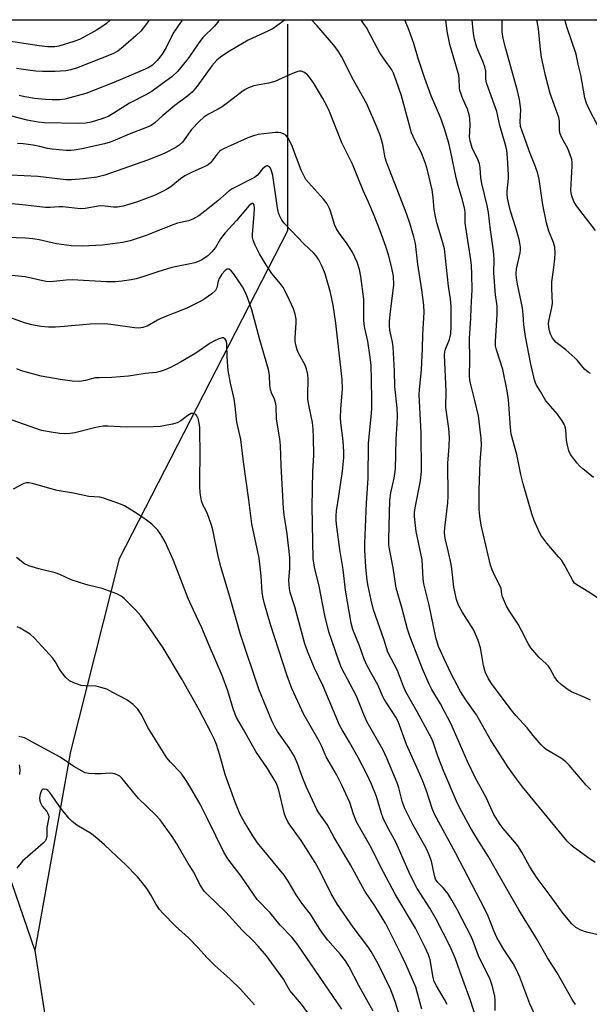
# Model space of a CAD drawing. Units: inches. Extents: x 1333762 to 1339762, y 525446 to 529446.
# Drawn here: x 1335556 to 1335723, y 529156 to 529446 of the extents above; entities that cross this region are included whole.
import ezdxf

# ---------------------------------------------------------------- set-up
doc = ezdxf.new("R2010")
doc.units = ezdxf.units.IN
doc.header["$MEASUREMENT"] = 0
for name, color, linetype in [('HYDRO-Single Line Stream', 4, 'Continuous'), ('NTRL-Trees', 3, 'Continuous'), ('Undefined', 1, 'Continuous')]:
    doc.layers.add(name, color=color, linetype=linetype)

msp = doc.modelspace()

# ---------------------------------------------------------------- linework, layer by layer
at = {"layer": 'HYDRO-Single Line Stream'}
for points in [[(1335430.36, 529445.77), (1335431.91, 529441.62), (1335435.45, 529430.79), (1335445.14, 529398.68), (1335478.42, 529345.95), (1335532.63, 529251.38), (1335560.15, 529171.52)], [(1335634.54, 529444.48), (1335634.6, 529383.6), (1335584.98, 529286.99), (1335570.66, 529230.22), (1335560.15, 529171.52)], [(1335560.15, 529171.52), (1335575.37, 529073.22), (1335571.56, 529043.12), (1335565.53, 529021.17), (1335561.71, 528991.26), (1335565.33, 528971.12), (1335564.63, 528959.75), (1335559.68, 528952.12), (1335558.56, 528941.17), (1335565.4, 528932.43), (1335573.07, 528924.53), (1335577.78, 528918.28), (1335574.14, 528906.88), (1335573.85, 528896.78), (1335580.25, 528889.3), (1335610.34, 528863.98)]]:
    msp.add_lwpolyline(points, dxfattribs=at)
at = {"layer": 'NTRL-Trees'}
msp.add_polyline3d([(1335313.8, 529445.78, 0), (1335788.71, 529445.73, 0), (1335945.11, 529228.57, 0), (1335949.88, 529213.55, 0), (1335914.46, 529189.6, 0), (1335893.34, 529182.67, 0), (1335850.92, 529168.76, 0), (1335826.81, 529165.19, 0), (1335792.71, 529160.14, 0), (1335766.54, 529156.26, 0), (1335752.77, 529153.16, 0)], dxfattribs=at)
at = {"layer": 'Undefined'}
for points, elevation in [([(1335725.7, 529176.29), (1335722.62, 529176.93), (1335720.97, 529177.52), (1335719.5, 529178.33), (1335718.36, 529179.41), (1335715.74, 529182.5), (1335711.99, 529187.77), (1335708.09, 529192.84), (1335705.94, 529196.2), (1335703.59, 529200.53), (1335702.42, 529202.38), (1335701.58, 529203.47), (1335698.06, 529207.51), (1335697.2, 529208.66), (1335695.38, 529211.66), (1335693.11, 529216.63), (1335689.87, 529222.5), (1335687.61, 529227.26), (1335682.76, 529238.25), (1335679.64, 529244.26), (1335677.13, 529248.42), (1335676.32, 529249.99), (1335674.38, 529254.52), (1335670.73, 529263.91), (1335669.94, 529266.25), (1335668.26, 529272.59), (1335666.63, 529278.32), (1335666.36, 529279.69), (1335665.66, 529284.3), (1335664.58, 529289.92), (1335664.44, 529291.05), (1335664.39, 529292.76), (1335664.71, 529304.2), (1335664.97, 529306.41), (1335665.96, 529310.71), (1335666.37, 529313.32), (1335666.55, 529322.16), (1335666.9, 529326.75), (1335666.97, 529329.11), (1335666.88, 529331.46), (1335666.16, 529337.67), (1335666.06, 529342.38), (1335665.7, 529349.42), (1335665.5, 529350.82), (1335664.75, 529354.34), (1335664.58, 529355.67), (1335664.61, 529356.86), (1335664.81, 529358.95), (1335665.91, 529367.71), (1335665.78, 529370.21), (1335665.21, 529373.05), (1335664.34, 529376.47), (1335663.57, 529378.97), (1335661.9, 529383.56), (1335660.13, 529388.1), (1335658.47, 529392.06), (1335656.88, 529395.44), (1335653.76, 529403.2), (1335650.6, 529409.48), (1335646.94, 529418.74), (1335646.22, 529420.23), (1335644.94, 529422.56), (1335642.39, 529426.84), (1335641.08, 529428.84), (1335640.5, 529429.51), (1335640.07, 529429.87), (1335639.36, 529430.32), (1335638.61, 529430.61), (1335638.1, 529430.64), (1335637.58, 529430.54), (1335636, 529429.94), (1335630.82, 529427.59), (1335628.94, 529427.1), (1335624.7, 529426.26), (1335623.1, 529425.68), (1335622.09, 529425.17), (1335621.14, 529424.57), (1335616.89, 529421.26), (1335615.31, 529420.14), (1335614.12, 529419.43), (1335611.34, 529417.98), (1335609.94, 529417.02), (1335608.57, 529415.76), (1335606.31, 529413.39), (1335603.6, 529409.67), (1335602.61, 529408.77), (1335601.45, 529407.99), (1335598.44, 529406.44), (1335596.57, 529405.66), (1335593.32, 529404.43), (1335580.71, 529399.95), (1335578.38, 529399.36), (1335574.48, 529398.88), (1335570.94, 529398.57), (1335569.27, 529398.56), (1335561.03, 529399.61), (1335552.99, 529399.96)], 402), ([(1335719.37, 529155.63), (1335718.45, 529157.13), (1335713.97, 529165.02), (1335711.2, 529169.41), (1335707.91, 529175.08), (1335702.75, 529183.59), (1335697.78, 529192.09), (1335693.72, 529199.38), (1335690.49, 529204.47), (1335688.43, 529207.88), (1335685.35, 529213.46), (1335684.33, 529215.59), (1335680.58, 529224.34), (1335678.83, 529228.81), (1335677.45, 529232.91), (1335676.95, 529234.16), (1335672.76, 529241.85), (1335669.41, 529247.76), (1335668.7, 529249.33), (1335666.98, 529254.04), (1335664.11, 529259.44), (1335663.01, 529263.03), (1335659.9, 529271.89), (1335659.17, 529274.78), (1335658.3, 529278.85), (1335658.05, 529280.53), (1335657.65, 529284.62), (1335657.37, 529289.48), (1335657.34, 529291.56), (1335657.84, 529303.34), (1335658.37, 529310.76), (1335658.43, 529321.03), (1335659.27, 529329.78), (1335659.37, 529331.48), (1335659.43, 529333.79), (1335659.34, 529339.65), (1335659.17, 529343.96), (1335658.87, 529347.07), (1335658.2, 529351.12), (1335657.37, 529354.87), (1335657.19, 529356.03), (1335657.1, 529357.45), (1335657.03, 529363.42), (1335656.18, 529370.17), (1335655.82, 529372.18), (1335655.12, 529374.34), (1335653.68, 529377.33), (1335651.92, 529380.05), (1335649.75, 529382.87), (1335648.98, 529384.14), (1335648.46, 529385.47), (1335647.38, 529389.12), (1335646.91, 529390.19), (1335646.21, 529391.49), (1335645.19, 529392.89), (1335640.71, 529397.82), (1335640, 529398.74), (1335639.45, 529399.66), (1335638.62, 529401.45), (1335635.77, 529409.03), (1335634.81, 529410.88), (1335634.07, 529411.74), (1335633.38, 529412.17), (1335632.62, 529412.47), (1335631.79, 529412.58), (1335630.92, 529412.55), (1335625.97, 529411.95), (1335624.55, 529411.58), (1335622.9, 529410.94), (1335615.73, 529407.75), (1335615.05, 529407.38), (1335614.61, 529407.04), (1335614.04, 529406.42), (1335612, 529403.71), (1335611.21, 529403.03), (1335610.2, 529402.48), (1335606.47, 529400.87), (1335604.3, 529399.75), (1335603, 529398.88), (1335600.2, 529396.54), (1335598.73, 529395.64), (1335595.56, 529394.1), (1335590.05, 529392.01), (1335586.16, 529390.84), (1335584.47, 529390.52), (1335583.28, 529390.53), (1335580.85, 529390.87), (1335579.36, 529390.91), (1335574.96, 529390.14), (1335573.54, 529390.03), (1335568.39, 529390.6), (1335567.25, 529390.6), (1335564.61, 529390.41), (1335563.24, 529390.46), (1335556.55, 529391.25), (1335549.95, 529391.83)], 400), ([(1335707.69, 529152.01), (1335705.98, 529155.89), (1335703.03, 529163.75), (1335701.87, 529166.29), (1335701.05, 529167.77), (1335698.35, 529171.86), (1335696.2, 529175.43), (1335695.42, 529177.16), (1335693.65, 529181.72), (1335692.71, 529183.78), (1335684.11, 529200.33), (1335677.86, 529211.74), (1335677.18, 529213.4), (1335675.48, 529218.56), (1335674.44, 529221.47), (1335673.59, 529223.49), (1335669.6, 529232.25), (1335667.17, 529239), (1335666.44, 529240.34), (1335663.07, 529245.58), (1335662.58, 529246.58), (1335661.22, 529249.85), (1335659.09, 529253.46), (1335657.82, 529255.81), (1335657.15, 529257.43), (1335655.8, 529261.28), (1335653.84, 529266.1), (1335653.37, 529268.02), (1335651.7, 529277.75), (1335650.95, 529283.83), (1335649.97, 529289.68), (1335649.13, 529296.34), (1335648.95, 529298.28), (1335648.9, 529299.76), (1335648.98, 529301.07), (1335649.72, 529305.39), (1335650.82, 529312.78), (1335651.13, 529316.69), (1335651.18, 529318.5), (1335650.94, 529321.73), (1335650.33, 529327.04), (1335650.23, 529328.5), (1335650.32, 529331.05), (1335650.73, 529337.08), (1335650.7, 529339.75), (1335648.84, 529356.42), (1335648.01, 529361.67), (1335647.2, 529365.42), (1335645.64, 529370.9), (1335644.82, 529373.04), (1335643.79, 529375.04), (1335643.03, 529376.2), (1335642.33, 529377.04), (1335639.52, 529379.6), (1335633.62, 529385.8), (1335632.92, 529386.74), (1335632.23, 529388.06), (1335631.93, 529388.89), (1335631.63, 529390.33), (1335630.22, 529399.88), (1335629.77, 529401.58), (1335629.55, 529402.07), (1335629.27, 529402.47), (1335628.68, 529402.75), (1335628.47, 529402.74), (1335628.04, 529402.56), (1335627.22, 529401.82), (1335625.75, 529399.98), (1335624.83, 529399.25), (1335618.31, 529395.94), (1335617.38, 529395.4), (1335614.06, 529392.45), (1335610.24, 529389.33), (1335608.45, 529388.01), (1335606.7, 529387.03), (1335605.42, 529386.54), (1335602.21, 529385.8), (1335601.11, 529385.47), (1335597.85, 529384.21), (1335592.97, 529382.18), (1335588.24, 529380.62), (1335585.94, 529380.12), (1335580.03, 529379.31), (1335574.09, 529379.04), (1335570.91, 529379.18), (1335566.47, 529379.79), (1335561.46, 529380.89), (1335559.58, 529381.18), (1335557.36, 529381.4), (1335551.92, 529381.65)], 398), ([(1335695.79, 529153.86), (1335695.77, 529156.86), (1335695.62, 529158.25), (1335694.91, 529161.29), (1335694.24, 529163.06), (1335690.85, 529170.02), (1335688.84, 529175.31), (1335684.59, 529183.68), (1335683.01, 529186.44), (1335681.76, 529188.39), (1335680.52, 529189.94), (1335678.82, 529191.61), (1335678.19, 529192.6), (1335677.86, 529193.67), (1335676.98, 529197.87), (1335676.23, 529199.95), (1335675.47, 529201.5), (1335671.53, 529208.72), (1335669.08, 529213.6), (1335668.33, 529215.57), (1335667.36, 529219.47), (1335666.88, 529220.99), (1335663.82, 529228.23), (1335662.63, 529230.76), (1335658.08, 529238.87), (1335657.28, 529240.65), (1335654.93, 529246.48), (1335650.5, 529254.86), (1335649.67, 529256.94), (1335646.7, 529265.47), (1335645.53, 529270.29), (1335643.9, 529278.94), (1335642.55, 529284.46), (1335642.17, 529287.04), (1335641.79, 529302.26), (1335642.04, 529312.76), (1335642.35, 529317.44), (1335642.22, 529322.79), (1335642.11, 529325.11), (1335641.91, 529327.07), (1335641.01, 529331.38), (1335640.6, 529333.89), (1335640.55, 529335.29), (1335640.66, 529339.83), (1335640.53, 529341.24), (1335640.15, 529342.9), (1335639.79, 529343.97), (1335637.71, 529347.75), (1335637.4, 529348.49), (1335637.1, 529349.57), (1335636.86, 529350.96), (1335636.8, 529352.07), (1335637.1, 529356.5), (1335637.09, 529357.6), (1335636.84, 529359.03), (1335636.31, 529360.62), (1335635.17, 529363.15), (1335633.35, 529366.77), (1335632.47, 529368), (1335629.95, 529371), (1335628.04, 529373.87), (1335626.34, 529376.82), (1335625.07, 529379.32), (1335624.44, 529380.79), (1335624.24, 529381.6), (1335624.21, 529382.48), (1335624.73, 529388.49), (1335624.81, 529390.2), (1335624.72, 529391.2), (1335624.44, 529391.66), (1335624.03, 529391.63), (1335623.26, 529391), (1335619.58, 529386.6), (1335616.2, 529383), (1335614.84, 529381.25), (1335613.33, 529378.67), (1335612.27, 529377.39), (1335611.09, 529376.21), (1335609.53, 529375.13), (1335608.57, 529374.62), (1335607.27, 529374.18), (1335605.4, 529373.71), (1335601.95, 529373.09), (1335600.54, 529372.75), (1335596.34, 529371.52), (1335592.26, 529370.12), (1335589.97, 529369.44), (1335588.52, 529369.13), (1335585.91, 529368.77), (1335583.86, 529368.55), (1335581.28, 529368.54), (1335571.1, 529369.16), (1335569.4, 529369.07), (1335564.78, 529368.59), (1335563.34, 529368.66), (1335557.28, 529370.04), (1335547.5, 529370.99)], 396), ([(1335690.7, 529149.81), (1335688.52, 529156.87), (1335685.44, 529165.14), (1335684.07, 529169.12), (1335682.52, 529172.73), (1335678.4, 529180.78), (1335676.55, 529184.04), (1335672.78, 529189.8), (1335670.79, 529193.64), (1335668.97, 529197.92), (1335666.54, 529203.33), (1335663.88, 529208.27), (1335662.8, 529210.56), (1335662.3, 529211.93), (1335660.79, 529216.98), (1335659.32, 529220.61), (1335657.85, 529223.71), (1335655.42, 529228.46), (1335652.84, 529232.96), (1335650.63, 529236.58), (1335649.9, 529237.94), (1335645.07, 529249.44), (1335642.39, 529254.97), (1335640.43, 529259.79), (1335639.68, 529261.94), (1335636.71, 529272.82), (1335635.34, 529277.02), (1335635.12, 529278.17), (1335634.94, 529280.53), (1335635.26, 529284.23), (1335635.26, 529287.34), (1335634.5, 529294.34), (1335633.57, 529299.94), (1335633.35, 529301.82), (1335632.69, 529314.45), (1335632.48, 529320.31), (1335632.27, 529322.28), (1335631.3, 529328.12), (1335631.2, 529331.84), (1335631.1, 529332.64), (1335630.71, 529333.95), (1335629.87, 529335.85), (1335629.55, 529336.88), (1335629.39, 529337.97), (1335629.23, 529341.09), (1335628.98, 529342.74), (1335626.46, 529351.51), (1335624.06, 529360.32), (1335622.77, 529363.94), (1335622.1, 529365.57), (1335621.28, 529367.08), (1335620.33, 529368.6), (1335618.66, 529370.98), (1335617.93, 529371.83), (1335617.36, 529372.27), (1335617.16, 529372.33), (1335616.76, 529372.27), (1335616.16, 529371.89), (1335615.23, 529370.82), (1335614.48, 529369.55), (1335614.16, 529368.75), (1335613.8, 529366.81), (1335613.36, 529365.96), (1335612.31, 529364.98), (1335609.63, 529363.19), (1335604.96, 529360.79), (1335597.49, 529357.84), (1335596.27, 529357.22), (1335593.25, 529355.48), (1335591.91, 529355.07), (1335590.81, 529354.91), (1335589.47, 529354.99), (1335582.56, 529356.03), (1335580.8, 529356.18), (1335576.39, 529356.04), (1335568.78, 529355.35), (1335566.22, 529355.19), (1335564.21, 529355.21), (1335561.88, 529355.41), (1335559.22, 529355.88), (1335557.12, 529356.43), (1335551.99, 529358.37)], 394), ([(1335681.63, 529155.63), (1335680.81, 529157.16), (1335678.42, 529161.18), (1335677.82, 529162.41), (1335677.49, 529163.65), (1335676.58, 529168.86), (1335676.11, 529170.33), (1335675.13, 529172.49), (1335672.26, 529178.16), (1335666.26, 529188.21), (1335662.81, 529194.69), (1335658.85, 529202.57), (1335655.04, 529209.31), (1335654.03, 529211.73), (1335652.92, 529215.21), (1335650.6, 529220.25), (1335648.99, 529223.37), (1335645.96, 529228.59), (1335644.57, 529231.9), (1335643.89, 529233.28), (1335639.38, 529241.08), (1335635.87, 529248.75), (1335634.46, 529252.45), (1335629.6, 529267.65), (1335627.79, 529273.67), (1335627.37, 529275.33), (1335627.15, 529277.01), (1335626.8, 529281.92), (1335626.25, 529287.16), (1335624.05, 529297.28), (1335623.22, 529304.33), (1335621.59, 529315.49), (1335620.86, 529322.08), (1335619.66, 529327.26), (1335619.14, 529331.9), (1335618.81, 529334.12), (1335617.8, 529338.74), (1335617.08, 529342.48), (1335616.78, 529346.32), (1335616.72, 529350.21), (1335616.57, 529351.05), (1335616.24, 529351.68), (1335615.75, 529352.06), (1335615.31, 529352.08), (1335614.32, 529351.78), (1335613.02, 529351.18), (1335611.78, 529350.47), (1335607.59, 529347.57), (1335603, 529344.86), (1335600.12, 529343.31), (1335598.5, 529342.61), (1335597.1, 529342.12), (1335595.84, 529341.87), (1335592.68, 529341.5), (1335587.71, 529340.78), (1335582.83, 529340.38), (1335579.07, 529340.32), (1335577.92, 529340.24), (1335575.03, 529339.46), (1335573.44, 529339.21), (1335571.09, 529339.3), (1335567.55, 529339.75), (1335562.04, 529340.78), (1335557.29, 529342.02), (1335555.92, 529342.44), (1335554.82, 529342.88)], 392), ([(1335674.17, 529154.27), (1335672.39, 529160.75), (1335669.44, 529167.51), (1335668.09, 529170.4), (1335663.56, 529179.45), (1335660.32, 529184.69), (1335657.36, 529189.08), (1335653.11, 529196.83), (1335648.34, 529204.85), (1335646.24, 529208.68), (1335643.84, 529212.09), (1335643.26, 529213.06), (1335640.02, 529219.93), (1335638.97, 529222.51), (1335637.49, 529226.66), (1335636.59, 529228.71), (1335635.08, 529231.25), (1335631.62, 529236.08), (1335630.82, 529237.41), (1335629.97, 529239.26), (1335626.14, 529248.52), (1335620.72, 529264.62), (1335617.42, 529276.48), (1335614.94, 529284.62), (1335614.07, 529288.23), (1335612.58, 529295.47), (1335612.22, 529296.91), (1335611.03, 529300.2), (1335610.54, 529301.24), (1335609.71, 529302.65), (1335609.27, 529304.04), (1335608.84, 529306.38), (1335608.72, 529308.37), (1335608.7, 529311.23), (1335608.89, 529316.95), (1335608.76, 529325.68), (1335608.47, 529327.47), (1335608.22, 529328.31), (1335607.89, 529329.07), (1335607.58, 529329.46), (1335607.16, 529329.71), (1335606.67, 529329.81), (1335606.18, 529329.73), (1335605.23, 529329.19), (1335603.11, 529327.6), (1335602.07, 529327.03), (1335600.71, 529326.64), (1335597.04, 529325.97), (1335595.01, 529325.82), (1335587.08, 529325.74), (1335581.75, 529326.05), (1335580.3, 529326.06), (1335578.09, 529325.66), (1335571.93, 529324.11), (1335570.56, 529323.92), (1335568.92, 529323.82), (1335567.52, 529323.88), (1335565.54, 529324.12), (1335562.05, 529324.79), (1335548.37, 529329.57)], 390), ([(1335668.55, 529149.14), (1335666.43, 529156.22), (1335664.98, 529160), (1335663.19, 529163.85), (1335661.28, 529167.6), (1335659.19, 529171.32), (1335658.28, 529172.76), (1335653.9, 529178.48), (1335649.29, 529185.16), (1335647.46, 529188.27), (1335644.31, 529194.68), (1335642.68, 529197.5), (1335638.57, 529203.94), (1335634.75, 529209.28), (1335634.03, 529210.73), (1335633.65, 529211.76), (1335632.05, 529218.76), (1335631.67, 529219.99), (1335631.23, 529221), (1335628.68, 529225.19), (1335625.27, 529230.16), (1335621.59, 529236.66), (1335619.5, 529240.16), (1335618.64, 529242.47), (1335617, 529248.09), (1335615.36, 529252.6), (1335611.62, 529261.2), (1335609.34, 529266.64), (1335606.86, 529271.78), (1335605.3, 529275.28), (1335601.03, 529286.48), (1335598.57, 529291.96), (1335597.3, 529294.13), (1335596.28, 529295.49), (1335594.58, 529297.16), (1335592.68, 529298.6), (1335590.23, 529300.27), (1335586.53, 529302.53), (1335584.89, 529303.24), (1335580.39, 529304.87), (1335579.3, 529305.09), (1335576.03, 529305.33), (1335571.53, 529306.25), (1335566.75, 529307.1), (1335563.15, 529308.03), (1335559.47, 529309.14), (1335558.33, 529309.38), (1335557.64, 529309.35), (1335556.9, 529309.13), (1335553.72, 529307.46)], 388), ([(1335659.8, 529153.65), (1335655.55, 529161.28), (1335652.75, 529166.74), (1335651.65, 529168.51), (1335650.22, 529170.35), (1335646.45, 529174.61), (1335644.88, 529176.68), (1335643.89, 529178.1), (1335641.32, 529182.23), (1335638.81, 529185.56), (1335637.11, 529187.98), (1335634.75, 529192), (1335633.63, 529193.74), (1335625.72, 529203.26), (1335624.34, 529205.31), (1335621.87, 529209.34), (1335620.65, 529211.62), (1335619.13, 529215.31), (1335616.24, 529223.37), (1335614.64, 529229.16), (1335613.65, 529232.29), (1335612.99, 529233.88), (1335612, 529235.92), (1335608.59, 529242.43), (1335603.35, 529251.74), (1335597.9, 529260.7), (1335594.08, 529266.36), (1335591.33, 529270.15), (1335589.78, 529271.92), (1335586.44, 529275.29), (1335585.56, 529275.99), (1335584.31, 529276.63), (1335580.02, 529278.25), (1335575.81, 529279.15), (1335573.32, 529279.93), (1335570.86, 529280.8), (1335567.48, 529282.32), (1335566.15, 529282.83), (1335561.32, 529283.99), (1335558.36, 529284.91), (1335557.12, 529285.5), (1335554.7, 529287.31)], 386), ([(1335650.54, 529154.3), (1335637.6, 529173.22), (1335635.8, 529175.48), (1335632.44, 529179), (1335629.44, 529182.62), (1335625.67, 529186.6), (1335624.53, 529188.14), (1335620.95, 529193.42), (1335616.99, 529198.53), (1335615.83, 529200.56), (1335611.11, 529210.2), (1335608.82, 529214.66), (1335605.73, 529220.06), (1335604.52, 529221.97), (1335603.21, 529223.77), (1335600.07, 529227.01), (1335599, 529228.36), (1335593.62, 529236.96), (1335591.5, 529241.2), (1335590.49, 529242.71), (1335589.07, 529244.06), (1335587.28, 529245.42), (1335583.14, 529247.62), (1335581.3, 529248.51), (1335579.61, 529249.07), (1335578.17, 529249.39), (1335574.97, 529249.53), (1335573.83, 529249.67), (1335571.6, 529250.38), (1335570.32, 529251.02), (1335569.31, 529251.97), (1335568.06, 529253.5), (1335567.42, 529254.45), (1335566.15, 529256.69), (1335565.48, 529257.64), (1335560.08, 529263.61), (1335558.72, 529264.71), (1335555.85, 529266.53), (1335554.9, 529266.91)], 384), ([(1335641.38, 529152.14), (1335638.73, 529155.77), (1335635.28, 529159.8), (1335634.82, 529160.49), (1335633.35, 529163.15), (1335628.41, 529170), (1335625.96, 529172.88), (1335624.57, 529174.32), (1335621.18, 529177.57), (1335616.45, 529182.87), (1335611.02, 529188.05), (1335610.05, 529189.09), (1335608.76, 529190.97), (1335606.97, 529194.63), (1335605.35, 529197.24), (1335602, 529202.95), (1335600.58, 529205.17), (1335598.08, 529208.73), (1335597.01, 529210.08), (1335595.67, 529211.57), (1335590.65, 529216.39), (1335585.8, 529222.36), (1335585.15, 529222.89), (1335584.42, 529223.32), (1335583.65, 529223.64), (1335583.12, 529223.75), (1335582.3, 529223.77), (1335579.78, 529223.6), (1335577.78, 529223.61), (1335576.08, 529223.7), (1335574.98, 529223.94), (1335573.93, 529224.45), (1335571.63, 529225.81), (1335567.57, 529228.54), (1335558.17, 529233.65), (1335557.11, 529234.17), (1335556.27, 529234.46), (1335555.46, 529234.6)], 382), ([(1335555.53, 529226.27), (1335555.7, 529224.85), (1335555.63, 529223.44)], 382), ([(1335624.81, 529155.58), (1335620.72, 529160.16), (1335617.6, 529163.19), (1335613.19, 529167.12), (1335610.9, 529169.42), (1335608.16, 529172.43), (1335605.38, 529175.28), (1335601.62, 529178.76), (1335597.83, 529182.52), (1335596.91, 529183.69), (1335595.91, 529185.16), (1335594.34, 529188.01), (1335593.14, 529189.84), (1335591.8, 529191.59), (1335590.34, 529193.29), (1335586.87, 529196.89), (1335584.26, 529199.22), (1335580.68, 529202.7), (1335579.13, 529204.06), (1335576.84, 529205.91), (1335572.51, 529208.53), (1335571.11, 529209.59), (1335570.18, 529210.59), (1335567.73, 529213.62), (1335565.28, 529217.16), (1335564.56, 529218.07), (1335563.96, 529218.66), (1335563.53, 529218.96), (1335562.89, 529219.13), (1335562.49, 529219.05), (1335562.07, 529218.67), (1335561.66, 529217.65), (1335561.48, 529216.51), (1335561.58, 529215.68), (1335561.86, 529214.88), (1335562.25, 529214.13), (1335563.64, 529212.56), (1335563.91, 529212.14), (1335564.18, 529211.46), (1335564.24, 529210.98), (1335564.18, 529210.26), (1335563.67, 529207.77), (1335563.63, 529205.12), (1335563.42, 529204.2), (1335563.14, 529203.76), (1335562.56, 529203.15), (1335558.06, 529199.29), (1335556.53, 529197.86), (1335554.88, 529195.81)], 380)]:
    msp.add_lwpolyline(points, dxfattribs=dict(at, elevation=elevation))
for points in [[(1335582.38, 529445.75, 412), (1335581.23, 529444.66, 412), (1335579.56, 529443.47, 412), (1335577.82, 529442.4, 412), (1335573.3, 529439.93, 412), (1335571.67, 529439.33, 412), (1335567.16, 529437.99, 412), (1335566, 529437.81, 412), (1335563.92, 529437.78, 412), (1335561.44, 529438.05, 412), (1335551.08, 529439.66, 412)], [(1335614.47, 529445.75, 406), (1335614.46, 529445.7, 406), (1335613.99, 529444.95, 406), (1335613.02, 529443.89, 406), (1335609.62, 529440.52, 406), (1335608.21, 529438.66, 406), (1335605.71, 529434.94, 406), (1335604.83, 529433.77, 406), (1335602.16, 529430.54, 406), (1335600.48, 529428.97, 406), (1335594.4, 529424.5, 406), (1335592.84, 529423.64, 406), (1335588, 529421.23, 406), (1335583.7, 529418.41, 406), (1335581.72, 529417.28, 406), (1335579.89, 529416.54, 406), (1335576.77, 529415.6, 406), (1335575.15, 529415.31, 406), (1335573.13, 529415.21, 406), (1335563.02, 529415.37, 406), (1335561.16, 529415.55, 406), (1335557.83, 529416.19, 406), (1335552.56, 529417.53, 406)], [(1335593.79, 529445.75, 410), (1335592.99, 529444.52, 410), (1335591.33, 529442.44, 410), (1335590.01, 529441.12, 410), (1335586.15, 529437.74, 410), (1335584.61, 529436.52, 410), (1335583.14, 529435.68, 410), (1335572.4, 529431.45, 410), (1335570.69, 529430.99, 410), (1335569.25, 529430.75, 410), (1335566.08, 529430.55, 410), (1335562.39, 529430.51, 410), (1335560.39, 529430.62, 410), (1335558.84, 529430.8, 410), (1335554.73, 529431.44, 410)], [(1335633.85, 529445.75, 404), (1335631.46, 529443.94, 404), (1335630.3, 529443.15, 404), (1335628.75, 529442.35, 404), (1335623.03, 529439.7, 404), (1335616.98, 529436.19, 404), (1335614.8, 529434.75, 404), (1335613.72, 529433.83, 404), (1335612.24, 529432.16, 404), (1335607.97, 529426.19, 404), (1335606.46, 529424.45, 404), (1335605.19, 529423.37, 404), (1335601.37, 529420.52, 404), (1335597.83, 529417.55, 404), (1335595.47, 529415.42, 404), (1335594.36, 529414.64, 404), (1335592.99, 529414.01, 404), (1335587.91, 529412.1, 404), (1335583.83, 529410.26, 404), (1335582.3, 529409.69, 404), (1335580.65, 529409.24, 404), (1335574.02, 529407.72, 404), (1335571.77, 529407.3, 404), (1335570.74, 529407.23, 404), (1335569.32, 529407.25, 404), (1335565.26, 529407.59, 404), (1335563.88, 529407.82, 404), (1335561.57, 529408.44, 404), (1335559.67, 529408.85, 404), (1335556.73, 529409.24, 404), (1335555.04, 529409.34, 404)], [(1335603.62, 529445.75, 408), (1335603.01, 529444.93, 408), (1335601.06, 529442.09, 408), (1335600.37, 529440.83, 408), (1335598.87, 529437.59, 408), (1335597.66, 529435.59, 408), (1335596.19, 529433.72, 408), (1335594.8, 529432.39, 408), (1335593.5, 529431.56, 408), (1335591.1, 529430.48, 408), (1335583.37, 529427.29, 408), (1335575.12, 529424.08, 408), (1335568.95, 529422.34, 408), (1335567.54, 529422.17, 408), (1335565.23, 529422.16, 408), (1335563.23, 529422.25, 408), (1335560, 529422.54, 408), (1335557.18, 529423.01, 408), (1335555.52, 529423.4, 408)], [(1335725.19, 529197.53, 404), (1335723.03, 529198.94, 404), (1335718.72, 529202.09, 404), (1335717.9, 529202.79, 404), (1335716.98, 529203.76, 404), (1335703.77, 529219.79, 404), (1335701.99, 529222.13, 404), (1335699.51, 529225.71, 404), (1335694.3, 529233.85, 404), (1335690.22, 529241.02, 404), (1335689.29, 529242.41, 404), (1335686.89, 529245.7, 404), (1335685.55, 529247.84, 404), (1335682.71, 529253.3, 404), (1335680.73, 529257.46, 404), (1335679.09, 529261.14, 404), (1335678.29, 529263.78, 404), (1335676.26, 529273.28, 404), (1335674.72, 529279.58, 404), (1335674.56, 529281.04, 404), (1335674.22, 529286.68, 404), (1335672.5, 529295, 404), (1335672.02, 529299.46, 404), (1335672.02, 529300.61, 404), (1335672.16, 529301.99, 404), (1335673.78, 529309.97, 404), (1335674.04, 529312.72, 404), (1335673.96, 529324.02, 404), (1335673.33, 529335.23, 404), (1335673.41, 529336.81, 404), (1335673.87, 529340.65, 404), (1335674.03, 529342.71, 404), (1335674.38, 529348.85, 404), (1335674.48, 529353.03, 404), (1335674.81, 529359.6, 404), (1335674.7, 529361.63, 404), (1335674.15, 529366.15, 404), (1335672.97, 529373.75, 404), (1335672.25, 529379.89, 404), (1335671.76, 529381.82, 404), (1335670.57, 529385.81, 404), (1335669.73, 529388.36, 404), (1335667.79, 529393.48, 404), (1335663.71, 529403.85, 404), (1335663.38, 529405.08, 404), (1335662.65, 529409.01, 404), (1335661.87, 529411.76, 404), (1335661.01, 529413.9, 404), (1335657.91, 529420.95, 404), (1335654.05, 529427.97, 404), (1335650.5, 529434.98, 404), (1335649.41, 529436.75, 404), (1335648.13, 529438.38, 404), (1335643.31, 529444.01, 404), (1335641.63, 529445.75, 404)], [(1335723.94, 529218.87, 406), (1335722.53, 529220.3, 406), (1335717.59, 529226.12, 406), (1335716.58, 529227.17, 406), (1335715.27, 529228.1, 406), (1335710.8, 529230.81, 406), (1335710.12, 529231.36, 406), (1335709.3, 529232.2, 406), (1335706.99, 529234.9, 406), (1335705.2, 529237.18, 406), (1335701.87, 529240.8, 406), (1335700.55, 529242.37, 406), (1335694.91, 529249.92, 406), (1335693.83, 529251.6, 406), (1335692.82, 529253.67, 406), (1335692.28, 529255.5, 406), (1335691.73, 529259.05, 406), (1335691.39, 529260.71, 406), (1335690.75, 529262.91, 406), (1335689.44, 529265.89, 406), (1335686.02, 529271.36, 406), (1335684.97, 529273.32, 406), (1335684.36, 529274.95, 406), (1335683.54, 529278.64, 406), (1335682.97, 529283.97, 406), (1335682.75, 529285.38, 406), (1335681.91, 529289.3, 406), (1335681.08, 529292.52, 406), (1335680.9, 529293.61, 406), (1335680.82, 529294.73, 406), (1335680.89, 529296.13, 406), (1335681.78, 529303.4, 406), (1335681.94, 529305.42, 406), (1335681.81, 529315.17, 406), (1335682.21, 529320.04, 406), (1335682.32, 529322.69, 406), (1335682.11, 529325.33, 406), (1335681.19, 529331.55, 406), (1335681.27, 529336.36, 406), (1335680.85, 529346.94, 406), (1335680.92, 529347.96, 406), (1335681.1, 529348.74, 406), (1335682.29, 529351.6, 406), (1335682.66, 529353.22, 406), (1335682.81, 529355.48, 406), (1335682.77, 529361.28, 406), (1335682.58, 529363.52, 406), (1335681.99, 529367.3, 406), (1335680.8, 529378.26, 406), (1335680.18, 529380.77, 406), (1335678.59, 529385.94, 406), (1335678.23, 529387.32, 406), (1335677.78, 529389.9, 406), (1335677.47, 529393.43, 406), (1335677.18, 529395.65, 406), (1335675.83, 529401.45, 406), (1335675.25, 529403.41, 406), (1335674.03, 529406.59, 406), (1335672.09, 529410.31, 406), (1335671.11, 529412.47, 406), (1335668.17, 529423.35, 406), (1335666.63, 529427.82, 406), (1335665.79, 529429.98, 406), (1335665.28, 529431.02, 406), (1335663, 529434.17, 406), (1335661.75, 529436.05, 406), (1335660.16, 529438.93, 406), (1335657.81, 529443.44, 406), (1335657, 529444.7, 406), (1335656.23, 529445.75, 406)], [(1335723.88, 529245.31, 408), (1335722.83, 529245.84, 408), (1335718.19, 529247.73, 408), (1335717.22, 529248.31, 408), (1335715.2, 529249.89, 408), (1335714.18, 529250.86, 408), (1335713.19, 529252.17, 408), (1335711.93, 529254.57, 408), (1335711.46, 529255.29, 408), (1335710.89, 529255.89, 408), (1335708.6, 529257.97, 408), (1335706.24, 529260.78, 408), (1335705.49, 529261.98, 408), (1335703.55, 529265.88, 408), (1335702.56, 529267.68, 408), (1335699.93, 529271.5, 408), (1335699.06, 529273.02, 408), (1335697.92, 529275.76, 408), (1335697.71, 529276.59, 408), (1335697.47, 529278.21, 408), (1335697.25, 529278.92, 408), (1335695.72, 529281.76, 408), (1335694.9, 529283.67, 408), (1335694.4, 529285.04, 408), (1335691.65, 529296.9, 408), (1335691.2, 529299.49, 408), (1335691.06, 529301.5, 408), (1335691.01, 529307.29, 408), (1335691.31, 529315.42, 408), (1335691.69, 529320.44, 408), (1335691.63, 529322.5, 408), (1335690.81, 529329.05, 408), (1335689.79, 529333.62, 408), (1335688.44, 529338.68, 408), (1335688.28, 529339.68, 408), (1335688.22, 529340.85, 408), (1335688.33, 529345.46, 408), (1335688.15, 529351.9, 408), (1335688.54, 529357.82, 408), (1335688.63, 529360.9, 408), (1335688.94, 529366.22, 408), (1335688.92, 529370.67, 408), (1335688.8, 529373.33, 408), (1335688.6, 529375, 408), (1335687.06, 529384.59, 408), (1335686.95, 529385.95, 408), (1335686.93, 529388.79, 408), (1335686.81, 529389.95, 408), (1335686.07, 529392.99, 408), (1335684.88, 529396.94, 408), (1335684.29, 529399.2, 408), (1335682.63, 529407.27, 408), (1335682.1, 529409.42, 408), (1335680.78, 529413.64, 408), (1335679.62, 529417, 408), (1335676.9, 529423.37, 408), (1335675.02, 529428.47, 408), (1335673.09, 529434.37, 408), (1335671.75, 529438.78, 408), (1335670.45, 529442.55, 408), (1335669.36, 529445.26, 408), (1335669.12, 529445.75, 408)], [(1335726.82, 529274.88, 410), (1335723.35, 529277.16, 410), (1335719.79, 529279.29, 410), (1335719.16, 529279.83, 410), (1335718.5, 529280.74, 410), (1335716.08, 529285.28, 410), (1335715.36, 529286.46, 410), (1335714.44, 529287.58, 410), (1335710.92, 529291.52, 410), (1335709.2, 529293.97, 410), (1335708.39, 529295.55, 410), (1335707.23, 529298.29, 410), (1335706.52, 529300.21, 410), (1335704.01, 529309.03, 410), (1335703.34, 529311.84, 410), (1335702.15, 529317.7, 410), (1335700.48, 529323.71, 410), (1335700.24, 529325.64, 410), (1335699.69, 529333.81, 410), (1335699.33, 529336.42, 410), (1335697.97, 529342.71, 410), (1335696.1, 529348.51, 410), (1335695.83, 529349.74, 410), (1335695.81, 529351.12, 410), (1335696.32, 529358.8, 410), (1335696.29, 529361.34, 410), (1335695.86, 529364.74, 410), (1335695.39, 529371.17, 410), (1335695.41, 529375.25, 410), (1335695.29, 529377.72, 410), (1335694.42, 529383.88, 410), (1335693.82, 529388.99, 410), (1335693.4, 529391.04, 410), (1335691.78, 529397.5, 410), (1335691.55, 529399.18, 410), (1335691.32, 529402.15, 410), (1335691.12, 529403.29, 410), (1335690.73, 529404.36, 410), (1335689.02, 529408.05, 410), (1335688.36, 529410.13, 410), (1335688.23, 529411.3, 410), (1335688.39, 529414.68, 410), (1335688.26, 529416.64, 410), (1335688.11, 529417.75, 410), (1335687.61, 529419.4, 410), (1335686.22, 529422.45, 410), (1335685.37, 529424.91, 410), (1335685.23, 529425.77, 410), (1335685.14, 529428.35, 410), (1335685.02, 529429.45, 410), (1335684.59, 529431.13, 410), (1335682.39, 529438.47, 410), (1335681.63, 529442.38, 410), (1335681.22, 529445.63, 410), (1335681.19, 529445.74, 410)], [(1335724.69, 529310.95, 412), (1335721.57, 529313.47, 412), (1335720.73, 529314.24, 412), (1335719.94, 529315.13, 412), (1335717.97, 529317.73, 412), (1335717.49, 529318.8, 412), (1335716.94, 529320.78, 412), (1335716.77, 529321.95, 412), (1335716.58, 529324.94, 412), (1335716.4, 529325.81, 412), (1335716.1, 529326.63, 412), (1335715.51, 529327.65, 412), (1335714.09, 529329.53, 412), (1335710.7, 529333.47, 412), (1335709.15, 529336.2, 412), (1335707.96, 529338.09, 412), (1335707.59, 529338.81, 412), (1335707.31, 529339.65, 412), (1335706.24, 529344.33, 412), (1335704.64, 529352.4, 412), (1335704.2, 529355.89, 412), (1335704.02, 529358.96, 412), (1335703.8, 529360.88, 412), (1335702.34, 529367.88, 412), (1335702.05, 529369.63, 412), (1335701.98, 529370.99, 412), (1335702.05, 529372.34, 412), (1335703.13, 529377.05, 412), (1335703.21, 529377.89, 412), (1335703.18, 529378.77, 412), (1335703.03, 529379.94, 412), (1335702.78, 529381.01, 412), (1335701.85, 529384.43, 412), (1335700.25, 529389.4, 412), (1335699.73, 529391.4, 412), (1335699.42, 529393.17, 412), (1335699.29, 529394.36, 412), (1335699.3, 529395.24, 412), (1335699.67, 529398.98, 412), (1335699.71, 529400.06, 412), (1335699.39, 529405.1, 412), (1335699.15, 529407.33, 412), (1335698.74, 529409.17, 412), (1335697.14, 529414.56, 412), (1335696.21, 529418.78, 412), (1335693.77, 529425.46, 412), (1335693.22, 529427.14, 412), (1335693, 529428.28, 412), (1335692.95, 529430.58, 412), (1335692.66, 529431.9, 412), (1335692.2, 529433.24, 412), (1335690.37, 529437.63, 412), (1335689.67, 529440.05, 412), (1335689.36, 529441.73, 412), (1335689.06, 529444.69, 412), (1335689.01, 529445.74, 412)], [(1335723.85, 529341.52, 414), (1335723.15, 529341.96, 414), (1335722.08, 529342.87, 414), (1335720.03, 529345.36, 414), (1335719.2, 529346.2, 414), (1335716.57, 529348.51, 414), (1335713.74, 529350.7, 414), (1335713.14, 529351.32, 414), (1335712.62, 529352, 414), (1335712.13, 529352.96, 414), (1335711.75, 529354.16, 414), (1335711.55, 529355.24, 414), (1335711.5, 529356.36, 414), (1335711.66, 529357.46, 414), (1335712.48, 529361, 414), (1335712.67, 529362.29, 414), (1335712.47, 529366.53, 414), (1335712.47, 529368.54, 414), (1335713.08, 529372.76, 414), (1335713.34, 529375.35, 414), (1335713.43, 529377.08, 414), (1335713.31, 529378.72, 414), (1335712.94, 529380.1, 414), (1335711.56, 529383.45, 414), (1335710.87, 529385.96, 414), (1335709.82, 529391.28, 414), (1335708.67, 529398.79, 414), (1335708.31, 529400.49, 414), (1335707.66, 529402.45, 414), (1335706.06, 529406.37, 414), (1335703.69, 529412.96, 414), (1335703.25, 529414.34, 414), (1335703.09, 529415.64, 414), (1335703.33, 529419.31, 414), (1335702.92, 529422.23, 414), (1335702.36, 529424.83, 414), (1335698.85, 529437.24, 414), (1335698.08, 529440.22, 414), (1335697.77, 529442.19, 414), (1335697.79, 529445.74, 414)], [(1335725.26, 529383.69, 416), (1335719.66, 529390.96, 416), (1335718.95, 529392.24, 416), (1335718.33, 529393.89, 416), (1335718.12, 529394.74, 416), (1335718.06, 529395.6, 416), (1335718.41, 529402.65, 416), (1335718.41, 529403.73, 416), (1335718.29, 529404.62, 416), (1335717.87, 529405.98, 416), (1335717.11, 529407.83, 416), (1335715.35, 529410.96, 416), (1335714.87, 529412.13, 416), (1335714.7, 529413.1, 416), (1335714.7, 529415.89, 416), (1335714.53, 529417, 416), (1335711.99, 529424.06, 416), (1335710.54, 529429.31, 416), (1335709.85, 529432.45, 416), (1335709.43, 529434.73, 416), (1335709.12, 529437.02, 416), (1335708.54, 529443.04, 416), (1335708.1, 529445.27, 416), (1335707.97, 529445.74, 416)], [(1335727.34, 529411.83, 418), (1335723.44, 529419.37, 418), (1335722.65, 529421.16, 418), (1335722.18, 529422.8, 418), (1335720.97, 529429.57, 418), (1335720.18, 529432.72, 418), (1335719.62, 529435.58, 418), (1335716.83, 529443.65, 418), (1335716.47, 529445.07, 418), (1335716.35, 529445.74, 418)]]:
    msp.add_polyline3d(points, dxfattribs=at)

doc.saveas('drawing.dxf')
